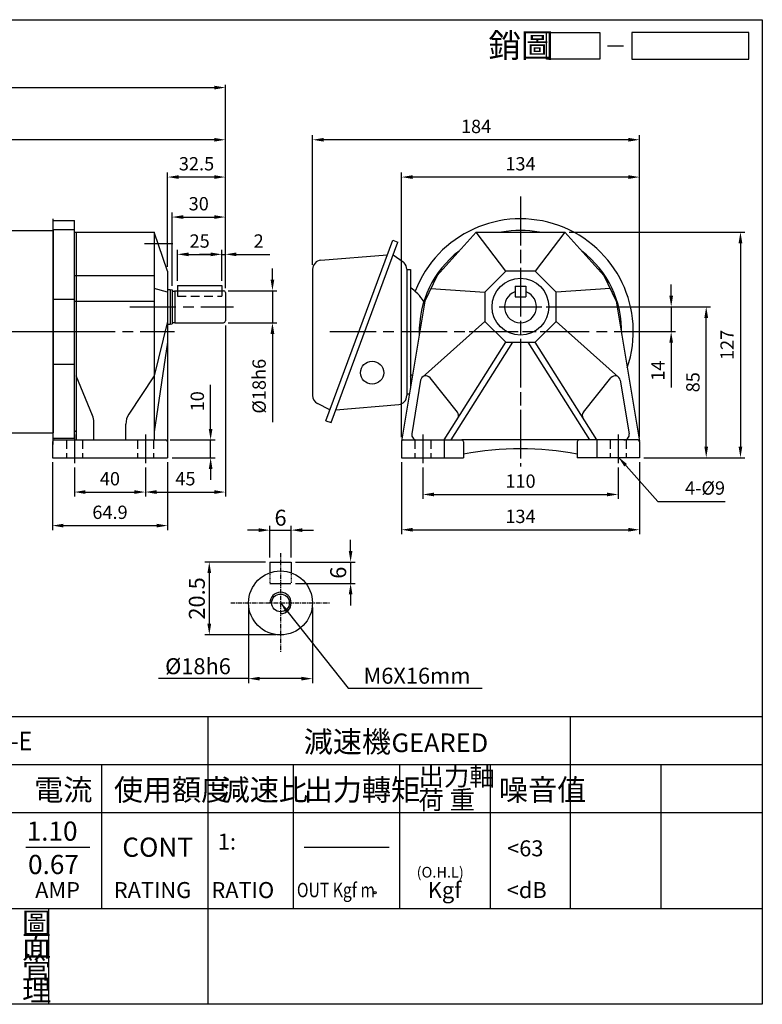
# Model space of a CAD drawing. Extents: x 20 to 828, y -1 to 574.
# Drawn here: x 410 to 828, y 20 to 574 of the extents above; entities that cross this region are included whole.
import ezdxf

# ---------------------------------------------------------------- set-up
doc = ezdxf.new("R2010")
doc.units = 0
doc.header["$LTSCALE"] = 2
doc.header["$MEASUREMENT"] = 0
for name, pattern in [('CEN', [20, 13, -2, 3, -2]), ('CENTER', [2, 1.25, -0.25, 0.25, -0.25]), ('HIDDEN', [0.375, 0.25, -0.125])]:
    doc.linetypes.add(name, pattern=pattern)
doc.layers.get('0').update_dxf_attribs({"color": 6, "linetype": 'CONTINUOUS'})
doc.layers.get('DEFPOINTS').update_dxf_attribs({"linetype": 'CONTINUOUS'})
for name, color, linetype in [('1', 1, 'CEN'), ('2', 2, 'CONTINUOUS'), ('3', 3, 'CONTINUOUS'), ('4', 4, 'CONTINUOUS'), ('6', 6, 'CONTINUOUS'), ('C', 1, 'CENTER'), ('D', 2, 'CONTINUOUS'), ('H', 4, 'HIDDEN'), ('R', 6, 'CONTINUOUS')]:
    doc.layers.add(name, color=color, linetype=linetype)
doc.styles.add('GTXT', font='romans.shx', dxfattribs={"bigfont": 'chineset.shx'})
doc.styles.add('ROMANS', font='romans', dxfattribs={"width": 0.8})
doc.styles.get("Standard").update_dxf_attribs({"font": 'romans.shx', "bigfont": 'chineset.shx'})
doc.dimstyles.get("Standard").update_dxf_attribs({"dimtxt": 0.18, "dimasz": 0.18, "dimexe": 0.18, "dimexo": 0.0625, "dimgap": 0.09, "dimtad": 0, "dimtih": 1, "dimtoh": 1, "dimdec": 4, "dimzin": 0, "dimdsep": 46, "dimtxsty": 'Standard', "dimcen": 0.09, "dimadec": 0, "dimazin": 0, "dimtfac": 1, "dimtdec": 4, "dimtofl": 0, "dimtmove": 0, "dimatfit": 3, "dimfxl": 0, "dimtolj": 1, "dimtzin": 0, "dimarcsym": 0})

# ---------------------------------------------------------------- blocks, each defined once
blk = doc.blocks.new('*D11')
at = {"color": 0, "linetype": 'ByBlock'}
for p, q in [((253.22, 445.67), (253.22, 509.2)), ((519.47, 506.7), (259.47, 506.7)), ((525.72, 423.2), (525.72, 509.2))]:
    blk.add_line(p, q, dxfattribs=at)
for points in [[(259.47, 507.74), (259.47, 505.66), (253.22, 506.7)], [(519.47, 507.74), (519.47, 505.66), (525.72, 506.7)]]:
    blk.add_solid(points, dxfattribs=at)
at = {"layer": 'DEFPOINTS', "color": 0, "linetype": 'ByBlock'}
for p in [(253.22, 506.7), (253.22, 443.17), (525.72, 420.7)]:
    blk.add_point(p, dxfattribs=at)
at = {"color": 0, "linetype": 'ByBlock', "insert": (389.47, 514.2), "char_height": 7.5, "attachment_point": 5}
blk.add_mtext('\\A1;272.5', dxfattribs=at)
blk = doc.blocks.new('*D13')
at = {"layer": '2', "color": 0, "lineweight": -2}
for p, q in [((493.22, 435.2), (493.22, 488.2)), ((525.72, 423.2), (525.72, 488.2)), ((519.47, 485.7), (499.47, 485.7))]:
    blk.add_line(p, q, dxfattribs=at)
at = {"layer": '2', "color": 0}
for points in [[(499.47, 486.74), (499.47, 484.66), (493.22, 485.7)], [(519.47, 486.74), (519.47, 484.66), (525.72, 485.7)]]:
    blk.add_solid(points, dxfattribs=at)
at = {"layer": 'DEFPOINTS', "color": 0}
for p in [(493.22, 485.7), (493.22, 432.7), (525.72, 420.7)]:
    blk.add_point(p, dxfattribs=at)
at = {"layer": '2', "color": 0, "insert": (509.47, 493.2), "char_height": 7.5, "attachment_point": 5}
blk.add_mtext('\\A1;32.5', dxfattribs=at)
blk = doc.blocks.new('A$C73CB077E')
at = {"layer": '4'}
blk.add_line((22.09, 2.5), (25.09, 2.5), dxfattribs=at)
for points in [[(20.66, 0), (10.66, 0), (10.66, 5), (20.66, 5)], [(48.64, 5), (26.66, 5), (26.66, 0), (48.64, 0)]]:
    blk.add_lwpolyline(points, close=True, dxfattribs=at)
at = {"layer": '4', "color": 4}
blk.add_text('銷圖', height=4.5, dxfattribs=at).set_placement((-0.28, 0.33))
blk = doc.blocks.new('*D14')
at = {"layer": '2', "color": 0, "lineweight": -2}
for p, q in [((719.36, 454.7), (818.19, 454.7)), ((815.69, 448.45), (815.69, 333.95)), ((761.36, 327.7), (818.19, 327.7))]:
    blk.add_line(p, q, dxfattribs=at)
at = {"layer": '2', "color": 0}
for points in [[(814.65, 448.45), (816.74, 448.45), (815.69, 454.7)], [(814.65, 333.95), (816.74, 333.95), (815.69, 327.7)]]:
    blk.add_solid(points, dxfattribs=at)
at = {"layer": 'DEFPOINTS', "color": 0}
for p in [(716.86, 454.7), (758.86, 327.7), (815.69, 327.7)]:
    blk.add_point(p, dxfattribs=at)
at = {"layer": '2', "color": 0, "insert": (808.19, 391.2), "char_height": 7.5, "attachment_point": 5, "rotation": 90}
blk.add_mtext('\\A1;127', dxfattribs=at)
blk = doc.blocks.new('*D15')
at = {"layer": '2', "color": 0, "lineweight": -2}
for p, q in [((624.86, 339.2), (624.86, 488.2)), ((758.86, 339.2), (758.86, 488.2)), ((752.61, 485.7), (631.11, 485.7))]:
    blk.add_line(p, q, dxfattribs=at)
at = {"layer": '2', "color": 0}
for points in [[(631.11, 486.74), (631.11, 484.66), (624.86, 485.7)], [(752.61, 486.74), (752.61, 484.66), (758.86, 485.7)]]:
    blk.add_solid(points, dxfattribs=at)
at = {"layer": 'DEFPOINTS', "color": 0}
for p in [(624.86, 485.7), (624.86, 336.7), (758.86, 336.7)]:
    blk.add_point(p, dxfattribs=at)
at = {"layer": '2', "color": 0, "insert": (691.86, 493.2), "char_height": 7.5, "attachment_point": 5}
blk.add_mtext('\\A1;134', dxfattribs=at)
blk = doc.blocks.new('*D16')
at = {"color": 0, "linetype": 'ByBlock'}
for p, q in [((574.86, 436.34), (574.86, 509.2)), ((752.61, 506.7), (581.11, 506.7)), ((758.86, 339.2), (758.86, 509.2))]:
    blk.add_line(p, q, dxfattribs=at)
for points in [[(581.11, 507.74), (581.11, 505.66), (574.86, 506.7)], [(752.61, 507.74), (752.61, 505.66), (758.86, 506.7)]]:
    blk.add_solid(points, dxfattribs=at)
at = {"layer": 'DEFPOINTS', "color": 0, "linetype": 'ByBlock'}
for p in [(574.86, 506.7), (574.86, 433.84), (758.86, 336.7)]:
    blk.add_point(p, dxfattribs=at)
at = {"color": 0, "linetype": 'ByBlock', "insert": (666.86, 514.2), "char_height": 7.5, "attachment_point": 5}
blk.add_mtext('\\A1;184', dxfattribs=at)
blk = doc.blocks.new('*D17')
at = {"layer": '2', "color": 0, "lineweight": -2}
for p, q in [((706.36, 412.7), (798.92, 412.7)), ((796.42, 333.95), (796.42, 406.45)), ((761.36, 327.7), (798.92, 327.7))]:
    blk.add_line(p, q, dxfattribs=at)
at = {"layer": '2', "color": 0}
for points in [[(795.38, 406.45), (797.46, 406.45), (796.42, 412.7)], [(795.38, 333.95), (797.46, 333.95), (796.42, 327.7)]]:
    blk.add_solid(points, dxfattribs=at)
at = {"layer": 'DEFPOINTS', "color": 0}
for p in [(703.86, 412.7), (796.42, 412.7), (758.86, 327.7)]:
    blk.add_point(p, dxfattribs=at)
at = {"layer": '2', "color": 0, "insert": (788.92, 370.2), "char_height": 7.5, "attachment_point": 5, "rotation": 90}
blk.add_mtext('\\A1;85', dxfattribs=at)
blk = doc.blocks.new('*D18')
at = {"layer": '2', "color": 0, "lineweight": -2}
for p, q in [((552.22, 427.95), (552.22, 434.2)), ((527.22, 421.7), (554.72, 421.7)), ((552.22, 421.7), (552.22, 403.7)), ((527.22, 403.7), (554.72, 403.7)), ((552.22, 397.45), (552.22, 347.77))]:
    blk.add_line(p, q, dxfattribs=at)
at = {"layer": '2', "color": 0}
for points in [[(551.18, 427.95), (553.26, 427.95), (552.22, 421.7)], [(551.18, 397.45), (553.26, 397.45), (552.22, 403.7)]]:
    blk.add_solid(points, dxfattribs=at)
at = {"layer": 'DEFPOINTS', "color": 0}
for p in [(524.72, 421.7), (524.72, 403.7), (552.22, 403.7)]:
    blk.add_point(p, dxfattribs=at)
at = {"layer": '2', "color": 0, "insert": (544.72, 367.95), "char_height": 7.5, "attachment_point": 5, "rotation": 90}
blk.add_mtext('\\A1;%%c18h6', dxfattribs=at)
blk = doc.blocks.new('*D19')
at = {"layer": '2', "color": 0, "lineweight": -2}
for p, q in [((495.72, 424.5), (495.72, 465.7)), ((525.72, 423.2), (525.72, 465.7)), ((501.97, 463.2), (519.47, 463.2))]:
    blk.add_line(p, q, dxfattribs=at)
at = {"layer": '2', "color": 0}
for points in [[(501.97, 464.24), (501.97, 462.16), (495.72, 463.2)], [(519.47, 464.24), (519.47, 462.16), (525.72, 463.2)]]:
    blk.add_solid(points, dxfattribs=at)
at = {"layer": 'DEFPOINTS', "color": 0}
for p in [(525.72, 463.2), (495.72, 422), (525.72, 420.7)]:
    blk.add_point(p, dxfattribs=at)
at = {"layer": '2', "color": 0, "insert": (510.72, 470.7), "char_height": 7.5, "attachment_point": 5}
blk.add_mtext('\\A1;30', dxfattribs=at)
blk = doc.blocks.new('*D20')
at = {"layer": '2', "color": 0, "lineweight": -2}
for p, q in [((498.72, 427.2), (498.72, 444.7)), ((523.72, 427.2), (523.72, 444.7)), ((504.97, 442.2), (517.47, 442.2))]:
    blk.add_line(p, q, dxfattribs=at)
at = {"layer": '2', "color": 0}
for points in [[(504.97, 443.24), (504.97, 441.16), (498.72, 442.2)], [(517.47, 443.24), (517.47, 441.16), (523.72, 442.2)]]:
    blk.add_solid(points, dxfattribs=at)
at = {"layer": 'DEFPOINTS', "color": 0}
for p in [(523.72, 442.2), (498.72, 424.7), (523.72, 424.7)]:
    blk.add_point(p, dxfattribs=at)
at = {"layer": '2', "color": 0, "insert": (511.22, 449.7), "char_height": 7.5, "attachment_point": 5}
blk.add_mtext('\\A1;25', dxfattribs=at)
blk = doc.blocks.new('*D21')
at = {"layer": '2', "color": 0, "lineweight": -2}
for p, q in [((523.72, 427.2), (523.72, 444.7)), ((525.72, 423.2), (525.72, 444.7)), ((517.47, 442.2), (511.22, 442.2)), ((523.72, 442.2), (525.72, 442.2)), ((531.97, 442.2), (550.72, 442.2))]:
    blk.add_line(p, q, dxfattribs=at)
at = {"layer": '2', "color": 0}
for points in [[(517.47, 443.24), (517.47, 441.16), (523.72, 442.2)], [(531.97, 443.24), (531.97, 441.16), (525.72, 442.2)]]:
    blk.add_solid(points, dxfattribs=at)
at = {"layer": 'DEFPOINTS', "color": 0}
for p in [(525.72, 442.2), (523.72, 424.7), (525.72, 420.7)]:
    blk.add_point(p, dxfattribs=at)
at = {"layer": '2', "color": 0, "insert": (544.47, 449.7), "char_height": 7.5, "attachment_point": 5}
blk.add_mtext('\\A1;2', dxfattribs=at)
blk = doc.blocks.new('*D22')
at = {"layer": '2', "color": 0, "lineweight": -2}
for p, q in [((776.7, 418.95), (776.7, 425.2)), ((706.36, 412.7), (779.2, 412.7)), ((776.7, 412.7), (776.7, 398.7)), ((770.36, 398.7), (779.2, 398.7)), ((776.7, 392.45), (776.7, 367.27))]:
    blk.add_line(p, q, dxfattribs=at)
at = {"layer": '2', "color": 0}
for points in [[(775.66, 418.95), (777.74, 418.95), (776.7, 412.7)], [(775.66, 392.45), (777.74, 392.45), (776.7, 398.7)]]:
    blk.add_solid(points, dxfattribs=at)
at = {"layer": 'DEFPOINTS', "color": 0}
for p in [(703.86, 412.7), (767.86, 398.7), (776.7, 398.7)]:
    blk.add_point(p, dxfattribs=at)
at = {"layer": '2', "color": 0, "insert": (769.2, 376.73), "char_height": 7.5, "attachment_point": 5, "rotation": 90}
blk.add_mtext('\\A1;14', dxfattribs=at)
blk = doc.blocks.new('*D24')
at = {"layer": '2', "color": 0, "lineweight": -2}
for p, q in [((440.72, 322.2), (440.72, 305.88)), ((480.72, 322.2), (480.72, 305.88)), ((446.97, 308.38), (474.47, 308.38))]:
    blk.add_line(p, q, dxfattribs=at)
at = {"layer": '2', "color": 0}
for points in [[(446.97, 309.42), (446.97, 307.34), (440.72, 308.38)], [(474.47, 309.42), (474.47, 307.34), (480.72, 308.38)]]:
    blk.add_solid(points, dxfattribs=at)
at = {"layer": 'DEFPOINTS', "color": 0}
for p in [(440.72, 324.7), (480.72, 324.7), (480.72, 308.38)]:
    blk.add_point(p, dxfattribs=at)
at = {"layer": '2', "color": 0, "insert": (460.72, 315.88), "char_height": 7.5, "attachment_point": 5}
blk.add_mtext('\\A1;40', dxfattribs=at)
blk = doc.blocks.new('*D25')
at = {"layer": '2', "color": 0, "lineweight": -2}
for p, q in [((428.32, 325.2), (428.32, 286.98)), ((493.22, 325.2), (493.22, 286.98)), ((434.57, 289.48), (486.97, 289.48))]:
    blk.add_line(p, q, dxfattribs=at)
at = {"layer": '2', "color": 0}
for points in [[(434.57, 290.53), (434.57, 288.44), (428.32, 289.48)], [(486.97, 290.53), (486.97, 288.44), (493.22, 289.48)]]:
    blk.add_solid(points, dxfattribs=at)
at = {"layer": 'DEFPOINTS', "color": 0}
for p in [(428.32, 327.7), (493.22, 327.7), (493.22, 289.48)]:
    blk.add_point(p, dxfattribs=at)
at = {"layer": '2', "color": 0, "insert": (460.77, 296.98), "char_height": 7.5, "attachment_point": 5}
blk.add_mtext('\\A1;64.9', dxfattribs=at)
blk = doc.blocks.new('*D26')
at = {"layer": '2', "color": 0, "lineweight": -2}
for p, q in [((525.72, 402.2), (525.72, 305.88)), ((480.72, 322.2), (480.72, 305.88)), ((486.97, 308.38), (519.47, 308.38))]:
    blk.add_line(p, q, dxfattribs=at)
at = {"layer": '2', "color": 0}
for points in [[(486.97, 309.42), (486.97, 307.34), (480.72, 308.38)], [(519.47, 309.42), (519.47, 307.34), (525.72, 308.38)]]:
    blk.add_solid(points, dxfattribs=at)
at = {"layer": 'DEFPOINTS', "color": 0}
for p in [(525.72, 404.7), (480.72, 324.7), (525.72, 308.38)]:
    blk.add_point(p, dxfattribs=at)
at = {"layer": '2', "color": 0, "insert": (503.22, 315.88), "char_height": 7.5, "attachment_point": 5}
blk.add_mtext('\\A1;45', dxfattribs=at)
blk = doc.blocks.new('*D27')
at = {"layer": '2', "color": 0, "lineweight": -2}
for p, q in [((636.86, 322.2), (636.86, 304.52)), ((746.86, 322.2), (746.86, 304.52)), ((643.11, 307.02), (740.61, 307.02))]:
    blk.add_line(p, q, dxfattribs=at)
at = {"layer": '2', "color": 0}
for points in [[(643.11, 308.06), (643.11, 305.98), (636.86, 307.02)], [(740.61, 308.06), (740.61, 305.98), (746.86, 307.02)]]:
    blk.add_solid(points, dxfattribs=at)
at = {"layer": 'DEFPOINTS', "color": 0}
for p in [(636.86, 324.7), (746.86, 324.7), (746.86, 307.02)]:
    blk.add_point(p, dxfattribs=at)
at = {"layer": '2', "color": 0, "insert": (691.86, 314.52), "char_height": 7.5, "attachment_point": 5}
blk.add_mtext('\\A1;110', dxfattribs=at)
blk = doc.blocks.new('*D28')
at = {"layer": '2', "color": 0, "lineweight": -2}
for p, q in [((624.86, 325.2), (624.86, 284.67)), ((758.86, 325.2), (758.86, 284.67)), ((631.11, 287.17), (752.61, 287.17))]:
    blk.add_line(p, q, dxfattribs=at)
at = {"layer": '2', "color": 0}
for points in [[(631.11, 288.21), (631.11, 286.13), (624.86, 287.17)], [(752.61, 288.21), (752.61, 286.13), (758.86, 287.17)]]:
    blk.add_solid(points, dxfattribs=at)
at = {"layer": 'DEFPOINTS', "color": 0}
for p in [(624.86, 327.7), (758.86, 327.7), (758.86, 287.17)]:
    blk.add_point(p, dxfattribs=at)
at = {"layer": '2', "color": 0, "insert": (691.86, 294.67), "char_height": 7.5, "attachment_point": 5}
blk.add_mtext('\\A1;134', dxfattribs=at)
blk = doc.blocks.new('*D29')
at = {"layer": '2', "color": 0, "lineweight": -2}
for p, q in [((517.42, 343.95), (517.42, 368.77)), ((494.72, 337.7), (519.92, 337.7)), ((517.42, 327.7), (517.42, 337.7)), ((495.72, 327.7), (519.92, 327.7)), ((517.42, 321.45), (517.42, 315.2))]:
    blk.add_line(p, q, dxfattribs=at)
at = {"layer": '2', "color": 0}
for points in [[(516.38, 343.95), (518.47, 343.95), (517.42, 337.7)], [(516.38, 321.45), (518.47, 321.45), (517.42, 327.7)]]:
    blk.add_solid(points, dxfattribs=at)
at = {"layer": 'DEFPOINTS', "color": 0}
for p in [(492.22, 337.7), (517.42, 337.7), (493.22, 327.7)]:
    blk.add_point(p, dxfattribs=at)
at = {"layer": '2', "color": 0, "insert": (509.92, 359.48), "char_height": 7.5, "attachment_point": 5, "rotation": 90}
blk.add_mtext('\\A1;10', dxfattribs=at)
blk = doc.blocks.new('A$C71DE20FB')
at = {"layer": '1'}
blk.add_line((0, 60), (40.5, 60), dxfattribs=at)
at = {"layer": 'D'}
for points in [[(14.5, 117.5), (26.5, 117.5)], [(14.5, 78.25), (26.5, 78.25)], [(14.5, 41.75), (26.5, 41.75)]]:
    blk.add_lwpolyline(points, dxfattribs=at)
at = {"layer": 'R'}
for p, q in [((14.5, 0), (14.5, 122.5)), ((14.5, 122.5), (26.5, 122.5)), ((26.5, 0), (26.5, 122.5)), ((14.5, 0), (26.5, 0))]:
    blk.add_line(p, q, dxfattribs=at)
blk = doc.blocks.new('*D30')
at = {"layer": '2', "color": 0, "lineweight": -2}
for p, q in [((538.77, 243.48), (538.77, 200.83)), ((574.77, 243.48), (574.77, 200.83)), ((538.77, 203.33), (488.09, 203.33)), ((568.52, 203.33), (545.02, 203.33))]:
    blk.add_line(p, q, dxfattribs=at)
at = {"layer": '2', "color": 0}
for points in [[(545.02, 204.37), (545.02, 202.29), (538.77, 203.33)], [(568.52, 204.37), (568.52, 202.29), (574.77, 203.33)]]:
    blk.add_solid(points, dxfattribs=at)
at = {"layer": 'DEFPOINTS', "color": 0}
for p in [(538.77, 245.98), (574.77, 245.98), (538.77, 203.33)]:
    blk.add_point(p, dxfattribs=at)
at = {"layer": '2', "color": 0, "insert": (510.3, 210.33), "char_height": 9, "attachment_point": 5}
blk.add_mtext('\\A1;%%c18h6', dxfattribs=at)
blk = doc.blocks.new('*D31')
at = {"layer": '2', "color": 0, "lineweight": -2}
for p, q in [((548.27, 268.98), (514.17, 268.98)), ((516.67, 262.73), (516.67, 234.23)), ((554.27, 227.98), (514.17, 227.98))]:
    blk.add_line(p, q, dxfattribs=at)
at = {"layer": '2', "color": 0}
for points in [[(515.62, 262.73), (517.71, 262.73), (516.67, 268.98)], [(515.62, 234.23), (517.71, 234.23), (516.67, 227.98)]]:
    blk.add_solid(points, dxfattribs=at)
at = {"layer": 'DEFPOINTS', "color": 0}
for p in [(550.77, 268.98), (516.67, 227.98), (556.77, 227.98)]:
    blk.add_point(p, dxfattribs=at)
at = {"layer": '2', "color": 0, "insert": (509.67, 248.48), "char_height": 9, "attachment_point": 5, "rotation": 90}
blk.add_mtext('\\A1;20.5', dxfattribs=at)
blk = doc.blocks.new('*D32')
at = {"layer": '2', "color": 0, "lineweight": -2}
for p, q in [((550.77, 271.48), (550.77, 289.43)), ((562.77, 271.48), (562.77, 289.43)), ((544.52, 286.93), (538.27, 286.93)), ((550.77, 286.93), (562.77, 286.93)), ((569.02, 286.93), (575.27, 286.93))]:
    blk.add_line(p, q, dxfattribs=at)
at = {"layer": '2', "color": 0}
for points in [[(544.52, 287.97), (544.52, 285.89), (550.77, 286.93)], [(569.02, 287.97), (569.02, 285.89), (562.77, 286.93)]]:
    blk.add_solid(points, dxfattribs=at)
at = {"layer": 'DEFPOINTS', "color": 0}
for p in [(562.77, 286.93), (550.77, 268.98), (562.77, 268.98)]:
    blk.add_point(p, dxfattribs=at)
at = {"layer": '2', "color": 0, "insert": (556.77, 293.93), "char_height": 9, "attachment_point": 5}
blk.add_mtext('\\A1;6', dxfattribs=at)
blk = doc.blocks.new('*D33')
at = {"layer": '2', "color": 0, "lineweight": -2}
for p, q in [((596.23, 275.23), (596.23, 281.48)), ((565.27, 268.98), (598.73, 268.98)), ((596.23, 268.98), (596.23, 256.98)), ((565.27, 256.98), (598.73, 256.98)), ((596.23, 250.73), (596.23, 244.48))]:
    blk.add_line(p, q, dxfattribs=at)
at = {"layer": '2', "color": 0}
for points in [[(595.18, 275.23), (597.27, 275.23), (596.23, 268.98)], [(595.18, 250.73), (597.27, 250.73), (596.23, 256.98)]]:
    blk.add_solid(points, dxfattribs=at)
at = {"layer": 'DEFPOINTS', "color": 0}
for p in [(562.77, 268.98), (562.77, 256.98), (596.23, 256.98)]:
    blk.add_point(p, dxfattribs=at)
at = {"layer": '2', "color": 0, "insert": (589.23, 262.98), "char_height": 9, "attachment_point": 5, "rotation": 90}
blk.add_mtext('\\A1;6', dxfattribs=at)
blk = doc.blocks.new('A$C36DC2AB5')
at = {"layer": '1'}
blk.add_lwpolyline([(69.5, 134.27), (69.5, 126.23)], dxfattribs=at)
at = {"layer": '6', "ltscale": 0.5}
for p, q in [((0.13, 110.97), (10.49, 128.9)), ((14.99, 131.5), (10.49, 128.9)), ((26.63, 110.97), (36.99, 128.9)), ((41.49, 131.5), (36.99, 128.9)), ((62.69, 131.5), (80, 131.5)), ((101.5, 132), (80, 132)), ((101.5, 117.44), (101.5, 132)), ((101.5, 124.97), (101.5, 124.47)), ((0.13, 21.03), (10.49, 3.1)), ((26.63, 21.03), (36.99, 3.1)), ((101.5, 0), (101.5, 14.8)), ((14.99, 0.5), (10.49, 3.1)), ((41.49, 0.5), (36.99, 3.1)), ((101.5, 0), (80, 0))]:
    blk.add_line(p, q, dxfattribs=at)
at = {"layer": '6'}
for p, q in [((80, 132), (79.98, 107.76)), ((94, 117.44), (148, 117.44)), ((92.5, 106.21), (149.5, 106.21)), ((94.5, 109.27), (147.5, 109.27)), ((79, 24.8), (79, 102.44)), ((163, 102.44), (163, 24.8)), ((87.5, 30.04), (110.92, 30.04)), ((131.08, 30.04), (154.5, 30.04)), ((80, 0), (79.98, 20.49)), ((87.5, 21.91), (110.04, 21.91)), ((131.96, 21.91), (154.5, 21.91)), ((89, 15.86), (153, 15.86)), ((89, 14.8), (153, 14.8))]:
    blk.add_line(p, q, dxfattribs=at)
for points in [[(14.99, 131.5), (14.99, 0.5)], [(41.49, 131.5), (41.49, 0.5)], [(101.5, 123), (202, 123)], [(202, 123), (202, 9)], [(101.5, 9), (202, 9)]]:
    blk.add_lwpolyline(points, dxfattribs=at)
blk.add_circle((121, 21.78), 3, dxfattribs=at)
for centre, radius, start, end in [((94, 102.44), 15, 90, 180), ((148, 102.44), 15, 360, 90), ((94.5, 97.27), 12, 90, 180), ((92.5, 96.21), 10, 90, 180), ((147.5, 97.27), 12, 360, 90), ((149.5, 96.21), 10, 360, 90), ((87.5, 35.04), 5, 180, 270), ((154.5, 35.04), 5, 270, 360), ((110.92, 32.04), 2, 270, 326.5061), ((131.08, 32.04), 2, 213.4939, 270), ((89, 25.86), 10, 180, 270), ((89, 24.8), 10, 180, 270), ((87.5, 26.91), 5, 180, 270), ((110.04, 23.91), 2, 270, 339.0067), ((131.96, 23.91), 2, 200.9933, 270), ((153, 25.86), 10, 270, 360), ((153, 24.8), 10, 270, 360), ((154.5, 26.91), 5, 270, 360)]:
    blk.add_arc(centre, radius, start, end, dxfattribs=at)
at = {"layer": '6', "ltscale": 0.5}
for centre, start, end in [((1, 110.47), 150, 180), ((27.5, 110.47), 150, 180), ((1, 21.53), 180, 210), ((27.5, 21.53), 180, 210)]:
    blk.add_arc(centre, 1, start, end, dxfattribs=at)
at = {"layer": '6'}
for centre, start_param, end_param in [((121, 27.43), 3.625055, 5.799723), ((121, 21), 3.437129, 5.987649)]:
    blk.add_ellipse(centre, major_axis=(-9.5, 0), ratio=0.793402, start_param=start_param, end_param=end_param, dxfattribs=at)
at = {"layer": 'C'}
blk.add_line((69.5, 121.25), (69.5, 134.31), dxfattribs=at)
at = {"layer": 'D'}
for p, q in [((101.31, 60.75), (108.12, 73.52)), ((111.53, 73.52), (108.12, 73.52)), ((111.53, 67.14), (111.53, 73.52)), ((111.53, 67.14), (114.93, 73.52)), ((121.19, 73.52), (114.93, 73.52)), ((130.25, 73.52), (124.76, 73.52)), ((130.25, 73.52), (136.21, 65.86)), ((136.21, 65.86), (136.21, 73.52)), ((140.46, 73.52), (136.21, 73.52)), ((140.46, 60.75), (140.46, 73.52)), ((127.54, 69.26), (125.8, 69.26)), ((130.25, 68.41), (136.21, 60.75)), ((130.25, 60.75), (130.25, 68.41)), ((105.16, 60.75), (108.12, 66.3)), ((108.12, 60.75), (108.12, 66.3)), ((112.38, 60.75), (114.93, 65.54)), ((114.93, 60.75), (114.93, 65.54)), ((125.36, 65.01), (127.18, 65.01)), ((101.31, 60.75), (105.16, 60.75)), ((108.12, 60.75), (112.38, 60.75)), ((114.93, 60.75), (120.4, 60.75)), ((123.55, 60.75), (130.25, 60.75)), ((136.21, 60.75), (140.46, 60.75))]:
    blk.add_line(p, q, dxfattribs=at)
for points in [[(121.19, 73.52, 0.079073), (119.76, 72.55, 0.085783), (118.32, 70.64, 0.075445), (117.45, 68.07, 0.075445)], [(125.8, 69.26, 0.063376), (125.35, 70.53, 0.10607), (124.35, 71.76, 0.126822), (123.37, 72.21, 0.126822), (122.28, 72.13, 0.10607), (120.92, 71.31, 0.085783), (119.83, 69.86, 0.075445), (119.13, 67.77, 0.075445)], [(127.54, 69.26, 0.076655), (126.87, 71.3, 0.10607), (125.42, 73.09, 0.051086), (124.76, 73.52, 0.045238)], [(117.45, 68.07, 0.075445), (117.38, 65.36, 0.085783), (118.09, 63.07, 0.10607), (119.54, 61.28, 0.065487), (120.4, 60.75, 0.126822)], [(119.13, 67.77, 0.075445), (119.07, 65.57, 0.085783), (119.61, 63.84, 0.10607), (120.6, 62.6, 0.126822), (121.59, 62.15, 0.126822), (122.67, 62.24, 0.10607), (124.04, 63.06, 0.085783), (125.13, 64.5, 0.018958), (125.36, 65.01, 0.075445)], [(123.55, 60.75, 0.089988), (125.2, 61.81, 0.085783), (126.64, 63.72, 0.03855), (127.18, 65.01, 0.075445)]]:
    blk.add_lwpolyline(points, format="xyb", dxfattribs=at)
at = {"layer": 'R', "color": 6}
for p, q in [((14.99, 131.5), (26.5, 131.5)), ((41.49, 131.5), (62.69, 131.5)), ((0, 110.47), (0, 66)), ((26.5, 110.47), (26.5, 66)), ((0, 21.53), (0, 66)), ((26.5, 21.53), (26.5, 66)), ((14.99, 0.5), (26.5, 0.5)), ((41.49, 0.5), (79.99, 0.5))]:
    blk.add_line(p, q, dxfattribs=at)
at = {"layer": 'R'}
for p, q in [((82.5, 97.27), (82.5, 26.91)), ((159.5, 97.27), (159.5, 26.91))]:
    blk.add_line(p, q, dxfattribs=at)
blk = doc.blocks.new('*D36')
at = {"layer": '2', "color": 0, "lineweight": -2}
for p, q in [((226.72, 445.67), (226.72, 537.58)), ((232.97, 536.08), (519.47, 536.08)), ((525.72, 423.2), (525.72, 537.58))]:
    blk.add_line(p, q, dxfattribs=at)
at = {"layer": '2', "color": 0}
for points in [[(232.97, 537.12), (232.97, 535.04), (226.72, 536.08)], [(519.47, 537.12), (519.47, 535.04), (525.72, 536.08)]]:
    blk.add_solid(points, dxfattribs=at)
at = {"layer": 'DEFPOINTS', "color": 0}
for p in [(525.72, 536.08), (226.72, 443.17), (525.72, 420.7)]:
    blk.add_point(p, dxfattribs=at)
at = {"layer": '2', "color": 0, "insert": (376.22, 543.58), "char_height": 7.5, "attachment_point": 5}
blk.add_mtext('\\A1;299', dxfattribs=at)

msp = doc.modelspace()

# ---------------------------------------------------------------- linework, layer by layer
at = {"layer": '1'}
for p, q in [((691.85533, 473.1974), (691.85533, 324.1974)), ((496.21706, 448.19488), (480.21706, 448.19488)), ((471.90899, 412.6974), (530.26186, 412.6974)), ((679.85533, 412.6974), (703.85533, 412.6974)), ((437.74196, 398.6974), (497.1495, 398.6974)), ((662.90761, 398.6974), (722.31515, 398.6974))]:
    msp.add_line(p, q, dxfattribs=at)
for points in [[(691.85533, 474.6974), (691.85533, 322.6974)], [(244.28878, 398.6974), (438.71706, 398.6974)], [(584.61529, 398.6974), (773.08373, 398.6974)]]:
    msp.add_lwpolyline(points, dxfattribs=at)
at = {"layer": '2', "color": 2}
msp.add_circle((609.99721, 82.79729), 0.65966, dxfattribs=at)
at = {"layer": '3'}
msp.add_lwpolyline([(827.99878, 20), (20, 20), (20, 574.30145), (827.99878, 574.30145)], close=True, dxfattribs=at)
at = {"layer": '4', "linetype": 'HIDDEN', "ltscale": 10}
for p, q in [((523.71706, 421.30651), (523.71706, 418.6974)), ((498.71706, 421.20594), (498.71706, 418.6974)), ((498.71706, 418.6974), (523.71706, 418.6974))]:
    msp.add_line(p, q, dxfattribs=at)
at = {"layer": '4'}
for p, q in [((20, 182), (827.99878, 182)), ((515.99878, 20), (515.99878, 182)), ((719.99878, 74), (719.99878, 182)), ((20, 155), (827.99878, 155)), ((455.99878, 155), (455.99878, 74)), ((563.99878, 74), (563.99878, 155)), ((623.99878, 74), (623.99878, 155)), ((674.99878, 74), (674.99878, 155)), ((770.99878, 74), (770.99878, 155)), ((20, 128), (827.99878, 128)), ((413.32382, 108.5), (449.32382, 108.5)), ((569.99878, 108.5), (617.99878, 108.5)), ((20, 74), (827.99878, 74)), ((426.26451, 20), (426.26451, 74))]:
    msp.add_line(p, q, dxfattribs=at)
at = {"layer": '6'}
for p, q in [((498.71706, 424.6974), (523.71706, 424.6974)), ((498.71706, 424.6974), (498.71706, 421.6974)), ((523.71706, 424.6974), (523.71706, 421.6974))]:
    msp.add_line(p, q, dxfattribs=at)
for points in [[(428.71706, 335.1974), (428.71706, 462.1974)], [(627.85533, 433.6974), (629.85533, 433.6974)], [(627.85533, 363.6974), (629.32822, 363.6974)]]:
    msp.add_lwpolyline(points, dxfattribs=at)
msp.add_circle((608.35533, 375.58498), 6.5, dxfattribs=at)
for centre, radius, start, end in [((691.85533, 398.6974), 63.5, 341.2316559, 159.0200013), ((691.85533, 398.6974), 57, 79.2517641, 100.7482359), ((691.85533, 398.6974), 57, 127.366463, 181.4014597), ((691.85533, 398.6974), 57, 358.5985403, 52.633537), ((611.26531, 398.6974), 31.15428, 32.8950909, 53.3654693), ((611.26531, 398.6974), 31.15428, 306.6345307, 309.6508062)]:
    msp.add_arc(centre, radius, start, end, dxfattribs=at)
at = {"layer": 'C', "ltscale": 10}
for p, q in [((440.71706, 340.6974), (440.71706, 324.6974)), ((480.71706, 340.6974), (480.71706, 324.6974)), ((636.85533, 340.6974), (636.85533, 324.6974)), ((746.85533, 340.6974), (746.85533, 324.6974))]:
    msp.add_line(p, q, dxfattribs=at)
at = {"layer": 'C'}
for p, q in [((556.76873, 273.97809), (556.76873, 217.97809)), ((528.76873, 245.97809), (584.76873, 245.97809))]:
    msp.add_line(p, q, dxfattribs=at)
at = {"layer": 'H', "ltscale": 10}
for p, q in [((436.21706, 337.6974), (436.21706, 327.6974)), ((445.21706, 337.6974), (445.21706, 327.6974)), ((476.21706, 337.6974), (476.21706, 327.6974)), ((485.21706, 337.6974), (485.21706, 327.6974)), ((632.35533, 337.6974), (632.35533, 327.6974)), ((641.35533, 337.6974), (641.35533, 327.6974)), ((742.35533, 337.6974), (742.35533, 327.6974)), ((751.35533, 337.6974), (751.35533, 327.6974))]:
    msp.add_line(p, q, dxfattribs=at)
at = {"layer": 'R'}
for p, q in [((428.71706, 338.6974), (428.71706, 458.6974)), ((440.71706, 342.6974), (440.71706, 454.6974)), ((440.71706, 454.6974), (485.71706, 454.6974)), ((582.33241, 348.55589), (619.91807, 450.13875)), ((585.19053, 347.49838), (622.77619, 449.08125)), ((619.91807, 450.13875), (622.77619, 449.08125)), ((579.51943, 438.90598), (616.89579, 441.97045)), ((620.14519, 441.97045), (625.73111, 437.97494)), ((493.21706, 432.6974), (493.21706, 392.6974)), ((574.85533, 433.84382), (574.85533, 362.73581)), ((627.85533, 433.84382), (627.85533, 362.66323)), ((629.85533, 433.6974), (629.85533, 366.89251)), ((494.71706, 422.4974), (494.71706, 402.8974)), ((495.71706, 422.22945), (495.71706, 403.16535)), ((497.21706, 421.6974), (497.21706, 403.6974)), ((688.85533, 424.1974), (688.85533, 418.1974)), ((688.85533, 424.1974), (694.85533, 424.1974)), ((694.85533, 424.1974), (694.85533, 418.1974)), ((525.71706, 420.6974), (525.71706, 404.6974)), ((637.93737, 415.88172), (624.94048, 337.1012)), ((688.85533, 420.93821), (688.60007, 421.08807)), ((688.85533, 418.1974), (694.85533, 418.1974)), ((694.85533, 420.93821), (695.11059, 421.08807)), ((745.77329, 415.88172), (758.77018, 337.1012)), ((493.21706, 402.8974), (494.71706, 402.8974)), ((494.71706, 402.8974), (495.71706, 403.16535)), ((496.21706, 403.8974), (497.01706, 403.8974)), ((497.21706, 403.6974), (524.71706, 403.6974)), ((730.85533, 337.6974), (696.1396, 392.6974)), ((734.85533, 337.6974), (700.1396, 392.6974)), ((450.9577, 351.53382), (441.71706, 373.86292)), ((485.71706, 373.86292), (471.37954, 352.20749)), ((656.40092, 353.43471), (640.96122, 372.73685)), ((727.30974, 353.43471), (742.74945, 372.73685)), ((635.6585, 371.35124), (630.68192, 341.18573)), ((748.05216, 371.35124), (753.02875, 341.18573)), ((584.57213, 354.60918), (577.59616, 358.22693)), ((587.82152, 354.60918), (623.28691, 357.68189)), ((451.71767, 337.6974), (451.71767, 347.70994)), ((469.71767, 337.6974), (469.71767, 346.68702)), ((582.33241, 348.55589), (585.19053, 347.49838)), ((428.31706, 336.6974), (428.31706, 327.6974)), ((429.31706, 337.6974), (452.71767, 337.6974)), ((624.85533, 336.6974), (624.85533, 327.6974)), ((625.85533, 337.6974), (658.85533, 337.6974)), ((648.85533, 337.6974), (648.85533, 327.6974)), ((659.85533, 336.6974), (659.85533, 327.6974)), ((723.85533, 336.6974), (723.85533, 327.6974)), ((757.85533, 337.6974), (724.85533, 337.6974)), ((758.85533, 336.6974), (758.85533, 327.6974)), ((428.31706, 327.6974), (493.21706, 327.6974)), ((624.85533, 327.6974), (659.85533, 327.6974)), ((758.85533, 327.6974), (723.85533, 327.6974)), ((550.76873, 268.97809), (562.76873, 268.97809)), ((550.76873, 268.97809), (550.76873, 262.94865)), ((562.76873, 268.97809), (562.76873, 262.94865))]:
    msp.add_line(p, q, dxfattribs=at)
at = {"layer": 'R', "ltscale": 10}
for p, q in [((493.21706, 422.4974), (494.71706, 422.4974)), ((494.71706, 422.4974), (495.71706, 422.22945)), ((496.21706, 421.4974), (497.01706, 421.4974)), ((497.21706, 421.6974), (524.71706, 421.6974)), ((440.71706, 342.6974), (441.21706, 342.6974)), ((485.71706, 342.2333), (485.71706, 337.6974)), ((452.71767, 337.6974), (492.21706, 337.6974)), ((493.21706, 336.6974), (493.21706, 327.6974)), ((734.85533, 337.6974), (734.85533, 327.6974))]:
    msp.add_line(p, q, dxfattribs=at)
at = {"layer": 'R', "color": 4, "linetype": 'HIDDEN'}
for p, q in [((550.76873, 262.94865), (550.76873, 256.97809)), ((562.76873, 262.97809), (562.76873, 256.97809)), ((550.76873, 256.97809), (562.76873, 256.97809))]:
    msp.add_line(p, q, dxfattribs=at)
at = {"layer": 'R'}
for points in [[(441.71706, 454.6974), (441.71706, 337.6974)], [(485.71706, 454.6974), (485.71706, 342.2333)], [(493.21706, 432.6974), (485.71706, 454.6974)], [(666.85533, 454.6974), (644.93941, 430.2591)], [(666.85533, 454.6974), (716.85533, 454.6974)], [(683.57106, 432.6974), (666.85533, 454.6974)], [(716.85533, 454.6974), (700.1396, 432.6974)], [(716.85533, 454.6974), (738.77125, 430.2591)], [(440.71706, 430.2591), (485.71706, 430.2591)], [(644.93941, 430.2591), (637.93737, 415.88172)], [(738.77125, 430.2591), (745.77329, 415.88172)], [(641.36104, 422.91159), (671.85533, 420.98167)], [(742.34962, 422.91159), (711.85533, 420.98167)], [(440.71706, 415.88172), (485.71706, 415.88172)], [(493.21706, 404.41313), (485.71706, 373.86292)], [(671.85533, 404.41313), (636.67748, 373.15038)], [(711.85533, 404.41313), (747.03318, 373.15038)], [(493.21706, 392.6974), (485.71706, 342.2333)], [(493.21706, 392.6974), (493.21706, 336.6974)], [(648.85533, 337.6974), (683.57106, 392.6974)], [(652.85533, 337.6974), (687.57106, 392.6974)], [(724.85533, 337.6974), (658.85533, 337.6974)]]:
    msp.add_lwpolyline(points, dxfattribs=at)
msp.add_lwpolyline([(683.57106, 432.6974), (671.85533, 420.98167), (671.85533, 404.41313), (683.57106, 392.6974), (700.1396, 392.6974), (711.85533, 404.41313), (711.85533, 420.98167), (700.1396, 432.6974)], close=True, dxfattribs=at)
at = {"layer": 'R', "ltscale": 10}
msp.add_lwpolyline([(493.21706, 420.98167), (485.71706, 422.91159)], dxfattribs=at)
at = {"layer": 'R'}
for centre, radius in [((691.85533, 412.6974), 16), ((556.76873, 245.97809), 18), ((556.76873, 245.97809), 5)]:
    msp.add_circle(centre, radius, dxfattribs=at)
for centre, radius, start, end in [((579.93447, 433.84382), 5.07914, 94.6871725, 180), ((622.77619, 433.84382), 5.07914, 45.4214921, 54.4245085), ((622.77619, 433.84382), 5.07914, 360, 45.4214921), ((691.85533, 412.6974), 9, 111.2043845, 68.7956155), ((524.71706, 404.6974), 1, 270, 360), ((496.21706, 403.3974), 0.5, 90, 160.5287794), ((497.01706, 403.6974), 0.2, 0, 90), ((638.61849, 370.86292), 3, 38.6561718, 170.6319582), ((745.09217, 370.86292), 3, 9.3680418, 141.3438282), ((579.93447, 362.73581), 5.07914, 180, 242.5886468), ((622.85533, 362.66323), 5, 274.9517189, 0), ((441.71767, 347.70994), 10, 0, 22.4816514), ((479.71767, 346.68702), 10, 146.49246, 180), ((654.0582, 351.56077), 3, 327.7400813, 38.6561718), ((729.65247, 351.56077), 3, 141.3438282, 212.2599187), ((633.64191, 340.6974), 3, 170.6319582, 270), ((750.06876, 340.6974), 3, 270, 9.3680418), ((429.31706, 336.6974), 1, 90, 180), ((625.85533, 336.6974), 1, 90, 180), ((658.85533, 336.6974), 1, 0, 90), ((691.85533, 160.53073), 172.16667, 79.2883499, 100.7116501), ((724.85533, 336.6974), 1, 90, 180), ((757.85533, 336.6974), 1, 0, 90), ((556.76873, 245.97809), 6, 270, 180)]:
    msp.add_arc(centre, radius, start, end, dxfattribs=at)
at = {"layer": 'R', "ltscale": 10}
for centre, radius, start, end in [((496.21706, 421.9974), 0.5, 180, 270), ((497.01706, 421.6974), 0.2, 270, 0), ((524.71706, 420.6974), 1, 360, 90), ((441.21706, 342.1974), 0.5, 0, 90), ((492.21706, 336.6974), 1, 0, 90)]:
    msp.add_arc(centre, radius, start, end, dxfattribs=at)

# ---------------------------------------------------------------- block references
msp.add_blockref('A$C71DE20FB', (414.21706, 338.6974))
at = {"layer": '2', "linetype": 'ByBlock', "xscale": 3, "yscale": 3, "zscale": 3}
msp.add_blockref('A$C73CB077E', (674.57675, 552.08518), dxfattribs=at)
at = {"layer": '2'}
msp.add_blockref('A$C36DC2AB5', (226.71706, 332.6974), dxfattribs=at)

# ---------------------------------------------------------------- texts
at = {"layer": '2', "color": 2, "style": 'GTXT'}
for s, height, width, p in [('INS-E  ', 10.5, 0.9, (384.07111, 163.0014)), ('OUT Kgf m', 8.1, 0.8, (565.98477, 80.2889))]:
    msp.add_text(s, height=height, dxfattribs=dict(at, width=width)).set_placement(p)
for s, height, p in [('GEARED', 10.5, (619.25622, 161.96252)), ('1:', 9, (521.48948, 107.09958)), ('<63', 9, (684.34025, 103.30666)), ('AMP', 9, (418.65411, 79.82844)), ('RATING', 9, (462.90645, 79.82844)), ('RATIO', 9, (517.87845, 79.82844)), ('Kgf', 9, (639.68557, 79.82844)), ('<dB', 9, (684.12981, 79.82844))]:
    msp.add_text(s, height=height, dxfattribs=at).set_placement(p)
at = {"layer": '2'}
for s, insert, char_height, attachment_point in [('\\A1;4-%%C9', (807.00589, 310.65494), 7.5, 6), ('\\A1;M6X16mm', (603.51873, 204.97809), 9, 4)]:
    msp.add_mtext(s, dxfattribs=dict(at, insert=insert, char_height=char_height, attachment_point=attachment_point))
at = {"layer": '4', "color": 4}
for s, height, p in [('減速機 ', 12, (569.86926, 161.79539)), ('出力軸', 10.5, (634.40568, 143.10295)), ('電流', 12, (418.13477, 134.74053)), ('使用額度', 12, (462.96541, 134.74053)), ('減速比', 12, (523.06803, 134.74053)), ('出力轉矩', 12, (569.86926, 134.74053)), ('噪音值', 12, (679.72896, 134.74053)), ('荷 重', 10.5, (634.40568, 129.82147)), ('圖', 12, (411.28802, 59.67652)), ('面', 12, (411.28802, 46.92884)), ('管', 12, (411.28802, 34.67146)), ('理', 12, (411.28802, 21.92378))]:
    msp.add_text(s, height=height, dxfattribs=at).set_placement(p)
at = {"layer": '4', "color": 2, "style": 'GTXT'}
msp.add_text('(O.H.L)', height=6, dxfattribs=at).set_placement((633.39662, 91.35763))
at = {"layer": 'D', "color": 2}
for s, p in [('1.10', (413.87014, 112.09122)), ('0.67', (414.63755, 93.31806))]:
    msp.add_text(s, height=10.8, dxfattribs=at).set_placement(p)
at = {"layer": 'D', "color": 2, "style": 'ROMANS'}
msp.add_text('CONT', height=10.8, dxfattribs=at).set_placement((467.69277, 103.05678))

# ---------------------------------------------------------------- dimensions: what is measured, and where the dimension line sits
at = {"layer": '2'}
for base, p1, p2, override, picture, middle in [((525.71706, 536.07786), (226.71706, 443.16618), (525.71706, 420.6974), {"dimscale": 2.5, "dimtxt": 3, "dimasz": 2.5, "dimexe": 0.6, "dimexo": 1, "dimgap": 1.5, "dimtad": 1, "dimtih": 0, "dimtoh": 0, "dimdec": 2, "dimzin": 8, "dimcen": 0, "dimtdec": 2, "dimtofl": 1, "dimtzin": 8}, '*D36', (376.21706, 543.57786)), ((253.21706, 506.6974), (525.71706, 420.6974), (253.21706, 443.16618), {"dimscale": 2.5, "dimtxt": 3, "dimasz": 2.5, "dimexe": 1, "dimexo": 1, "dimgap": 1.5, "dimtad": 1, "dimtih": 0, "dimtoh": 0, "dimdec": 2, "dimzin": 8, "dimcen": 0, "dimtdec": 2, "dimtofl": 1, "dimtzin": 8}, '*D11', (389.46706, 514.1974)), ((574.85533, 506.6974), (758.85533, 336.6974), (574.85533, 433.84382), {"dimscale": 2.5, "dimtxt": 3, "dimasz": 2.5, "dimexe": 1, "dimexo": 1, "dimgap": 1.5, "dimtad": 1, "dimtih": 0, "dimtoh": 0, "dimdec": 2, "dimzin": 8, "dimcen": 0, "dimtdec": 2, "dimtofl": 1, "dimtzin": 8}, '*D16', (666.85533, 514.1974)), ((493.21706, 485.6974), (525.71706, 420.6974), (493.21706, 432.6974), {"dimscale": 2.5, "dimtxt": 3, "dimasz": 2.5, "dimexe": 1, "dimexo": 1, "dimgap": 1.5, "dimtad": 1, "dimtih": 0, "dimtoh": 0, "dimdec": 2, "dimzin": 8, "dimcen": 0, "dimtdec": 2, "dimtofl": 1, "dimtzin": 8}, '*D13', (509.46706, 493.1974)), ((624.85533, 485.6974), (758.85533, 336.6974), (624.85533, 336.6974), {"dimscale": 2.5, "dimtxt": 3, "dimasz": 2.5, "dimexe": 1, "dimexo": 1, "dimgap": 1.5, "dimtad": 1, "dimtih": 0, "dimtoh": 0, "dimdec": 2, "dimzin": 8, "dimcen": 0, "dimtdec": 2, "dimtofl": 1, "dimtzin": 8}, '*D15', (691.85533, 493.1974)), ((525.71706, 463.1974), (495.71706, 421.9974), (525.71706, 420.6974), {"dimscale": 2.5, "dimtxt": 3, "dimasz": 2.5, "dimexe": 1, "dimexo": 1, "dimgap": 1.5, "dimtad": 1, "dimtih": 0, "dimtoh": 0, "dimdec": 2, "dimzin": 8, "dimcen": 0, "dimtdec": 2, "dimtofl": 1, "dimtzin": 8}, '*D19', (510.71706, 470.6974)), ((523.71706, 442.1974), (498.71706, 424.6974), (523.71706, 424.6974), {"dimscale": 2.5, "dimtxt": 3, "dimasz": 2.5, "dimexe": 1, "dimexo": 1, "dimgap": 1.5, "dimtad": 1, "dimtih": 0, "dimtoh": 0, "dimdec": 2, "dimzin": 8, "dimcen": 0, "dimtdec": 2, "dimtofl": 1, "dimtzin": 8}, '*D20', (511.21706, 449.6974)), ((525.71706, 308.37702), (480.71706, 324.6974), (525.71706, 404.6974), {"dimscale": 2.5, "dimtxt": 3, "dimasz": 2.5, "dimexe": 1, "dimexo": 1, "dimgap": 1.5, "dimtad": 1, "dimtih": 0, "dimtoh": 0, "dimdec": 2, "dimzin": 8, "dimcen": 0, "dimtdec": 2, "dimtofl": 1, "dimtzin": 8}, '*D26', (503.21706, 315.87702)), ((493.21706, 289.48339), (428.31706, 327.6974), (493.21706, 327.6974), {"dimscale": 2.5, "dimtxt": 3, "dimasz": 2.5, "dimexe": 1, "dimexo": 1, "dimgap": 1.5, "dimtad": 1, "dimtih": 0, "dimtoh": 0, "dimdec": 2, "dimzin": 8, "dimcen": 0, "dimtdec": 2, "dimtofl": 1, "dimtzin": 8}, '*D25', (460.76706, 296.98339)), ((758.85533, 287.16779), (624.85533, 327.6974), (758.85533, 327.6974), {"dimscale": 2.5, "dimtxt": 3, "dimasz": 2.5, "dimexe": 1, "dimexo": 1, "dimgap": 1.5, "dimtad": 1, "dimtih": 0, "dimtoh": 0, "dimdec": 2, "dimzin": 8, "dimcen": 0, "dimtdec": 2, "dimtofl": 1, "dimtzin": 8}, '*D28', (691.85533, 294.66779)), ((480.71706, 308.37702), (440.71706, 324.6974), (480.71706, 324.6974), {"dimscale": 2.5, "dimtxt": 3, "dimasz": 2.5, "dimexe": 1, "dimexo": 1, "dimgap": 1.5, "dimtad": 1, "dimtih": 0, "dimtoh": 0, "dimdec": 2, "dimzin": 8, "dimcen": 0, "dimtdec": 2, "dimtofl": 1, "dimtzin": 8}, '*D24', (460.71706, 315.87702)), ((746.85533, 307.02041), (636.85533, 324.6974), (746.85533, 324.6974), {"dimscale": 2.5, "dimtxt": 3, "dimasz": 2.5, "dimexe": 1, "dimexo": 1, "dimgap": 1.5, "dimtad": 1, "dimtih": 0, "dimtoh": 0, "dimdec": 2, "dimzin": 8, "dimcen": 0, "dimtdec": 2, "dimtofl": 1, "dimtzin": 8}, '*D27', (691.85533, 314.52041)), ((562.76873, 286.93188), (550.76873, 268.97809), (562.76873, 268.97809), {"dimscale": 2.5, "dimtxt": 3.6, "dimasz": 2.5, "dimexe": 1, "dimexo": 1, "dimgap": 1, "dimtad": 1, "dimtih": 0, "dimtoh": 0, "dimlfac": 0.5, "dimzin": 8, "dimcen": 1, "dimtfac": 0.7, "dimtofl": 1, "dimtzin": 8}, '*D32', (556.76873, 293.93188))]:
    dim = msp.add_linear_dim(base=base, p1=p1, p2=p2, dimstyle='Standard', override=override, dxfattribs=at)
    dim.commit()
    dim.dimension.update_dxf_attribs({"geometry": picture, "text_midpoint": middle})
dim = msp.add_linear_dim(base=(525.71706, 442.1974), p1=(523.71706, 424.6974), p2=(525.71706, 420.6974), dimstyle='Standard', override={"dimscale": 2.5, "dimtxt": 3, "dimasz": 2.5, "dimexe": 1, "dimexo": 1, "dimgap": 1.5, "dimtad": 1, "dimtih": 0, "dimtoh": 0, "dimdec": 2, "dimzin": 8, "dimcen": 0, "dimtdec": 2, "dimtofl": 1, "dimtzin": 8}, dxfattribs=at)
dim.commit()
dim.dimension.update_dxf_attribs({"geometry": '*D21', "text_midpoint": (544.46706, 442.1974), "dimtype": 160})
for base, p1, p2, override, picture, middle in [((815.69457, 327.6974), (716.85533, 454.6974), (758.85533, 327.6974), {"dimscale": 2.5, "dimtxt": 3, "dimasz": 2.5, "dimexe": 1, "dimexo": 1, "dimgap": 1.5, "dimtad": 1, "dimtih": 0, "dimtoh": 0, "dimdec": 2, "dimzin": 8, "dimcen": 0, "dimtdec": 2, "dimtofl": 1, "dimtzin": 8}, '*D14', (808.19457, 391.1974)), ((796.42037, 412.6974), (758.85533, 327.6974), (703.85533, 412.6974), {"dimscale": 2.5, "dimtxt": 3, "dimasz": 2.5, "dimexe": 1, "dimexo": 1, "dimgap": 1.5, "dimtad": 1, "dimtih": 0, "dimtoh": 0, "dimdec": 2, "dimzin": 8, "dimcen": 0, "dimtdec": 2, "dimtofl": 1, "dimtzin": 8}, '*D17', (788.92037, 370.1974)), ((517.42364, 337.6974), (493.21706, 327.6974), (492.21706, 337.6974), {"dimscale": 2.5, "dimtxt": 3, "dimasz": 2.5, "dimexe": 1, "dimexo": 1, "dimgap": 1.5, "dimtad": 1, "dimtih": 0, "dimtoh": 0, "dimdec": 2, "dimzin": 8, "dimcen": 0, "dimtdec": 2, "dimtofl": 1, "dimtzin": 8}, '*D29', (509.92364, 359.48311)), ((596.22639, 256.97809), (562.76873, 268.97809), (562.76873, 256.97809), {"dimscale": 2.5, "dimtxt": 3.6, "dimasz": 2.5, "dimexe": 1, "dimexo": 1, "dimgap": 1, "dimtad": 1, "dimtih": 0, "dimtoh": 0, "dimlfac": 0.5, "dimzin": 8, "dimcen": 1, "dimtfac": 0.7, "dimtofl": 1, "dimtzin": 8}, '*D33', (589.22639, 262.97809)), ((516.66617, 227.97809), (550.76873, 268.97809), (556.76873, 227.97809), {"dimscale": 2.5, "dimtxt": 3.6, "dimasz": 2.5, "dimexe": 1, "dimexo": 1, "dimgap": 1, "dimtad": 1, "dimtih": 0, "dimtoh": 0, "dimlfac": 0.5, "dimzin": 8, "dimcen": 1, "dimtfac": 0.7, "dimtofl": 1, "dimtzin": 8}, '*D31', (509.66617, 248.47809))]:
    dim = msp.add_linear_dim(base=base, p1=p1, p2=p2, angle=90, dimstyle='Standard', override=override, dxfattribs=at)
    dim.commit()
    dim.dimension.update_dxf_attribs({"geometry": picture, "text_midpoint": middle})
dim = msp.add_linear_dim(base=(552.21706, 403.6974), p1=(524.71706, 421.6974), p2=(524.71706, 403.6974), angle=90, text='%%c<>h6', dimstyle='Standard', override={"dimscale": 2.5, "dimtxt": 3, "dimasz": 2.5, "dimexe": 1, "dimexo": 1, "dimgap": 1.5, "dimtad": 1, "dimtih": 0, "dimtoh": 0, "dimdec": 2, "dimzin": 8, "dimcen": 0, "dimtdec": 2, "dimtofl": 1, "dimtzin": 8}, dxfattribs=at)
dim.commit()
dim.dimension.update_dxf_attribs({"geometry": '*D18', "text_midpoint": (552.21706, 367.9474), "dimtype": 160})
dim = msp.add_linear_dim(base=(776.69831, 398.6974), p1=(703.85533, 412.6974), p2=(767.85533, 398.6974), angle=90, dimstyle='Standard', override={"dimscale": 2.5, "dimtxt": 3, "dimasz": 2.5, "dimexe": 1, "dimexo": 1, "dimgap": 1.5, "dimtad": 1, "dimtih": 0, "dimtoh": 0, "dimdec": 2, "dimzin": 8, "dimcen": 0, "dimtdec": 2, "dimtofl": 1, "dimtzin": 8}, dxfattribs=at)
dim.commit()
dim.dimension.update_dxf_attribs({"geometry": '*D22', "text_midpoint": (776.69831, 376.73311), "dimtype": 160})
dim = msp.add_linear_dim(base=(538.76873, 203.32766), p1=(574.76873, 245.97809), p2=(538.76873, 245.97809), text='%%c<>h6', dimstyle='Standard', override={"dimscale": 2.5, "dimtxt": 3.6, "dimasz": 2.5, "dimexe": 1, "dimexo": 1, "dimgap": 1, "dimtad": 1, "dimtih": 0, "dimtoh": 0, "dimlfac": 0.5, "dimzin": 8, "dimcen": 1, "dimtfac": 0.7, "dimtofl": 1, "dimtzin": 8}, dxfattribs=at)
dim.commit()
dim.dimension.update_dxf_attribs({"geometry": '*D30', "text_midpoint": (510.30444, 210.32766)})

# ---------------------------------------------------------------- leaders
at = {"layer": '2', "annotation_type": 0, "has_hookline": 1, "hookline_direction": 0}
for points, override, text_width in [([(746.90946, 328.14988), (769.14874, 303.15494), (775.39874, 303.15494)], {"dimscale": 2.5, "dimtxt": 3, "dimasz": 2.5, "dimexe": 0.6, "dimexo": 1, "dimgap": 1.5, "dimtad": 1, "dimtih": 0, "dimtoh": 0, "dimdec": 2, "dimzin": 8, "dimcen": 0, "dimtdec": 2, "dimtofl": 1, "dimtzin": 8}, 27.85714), ([(556.76873, 245.97809), (594.76873, 197.97809), (601.01873, 197.97809)], {"dimscale": 2.5, "dimtxt": 3.6, "dimasz": 2.5, "dimexe": 1, "dimexo": 1, "dimgap": 1, "dimtad": 1, "dimtih": 0, "dimtoh": 0, "dimzin": 8, "dimcen": 1, "dimtfac": 0.7, "dimtofl": 1, "dimtzin": 8}, 66.85714)]:
    msp.add_leader(points, dimstyle='Standard', override=override, dxfattribs=dict(at, text_width=text_width))

doc.saveas('drawing.dxf')
